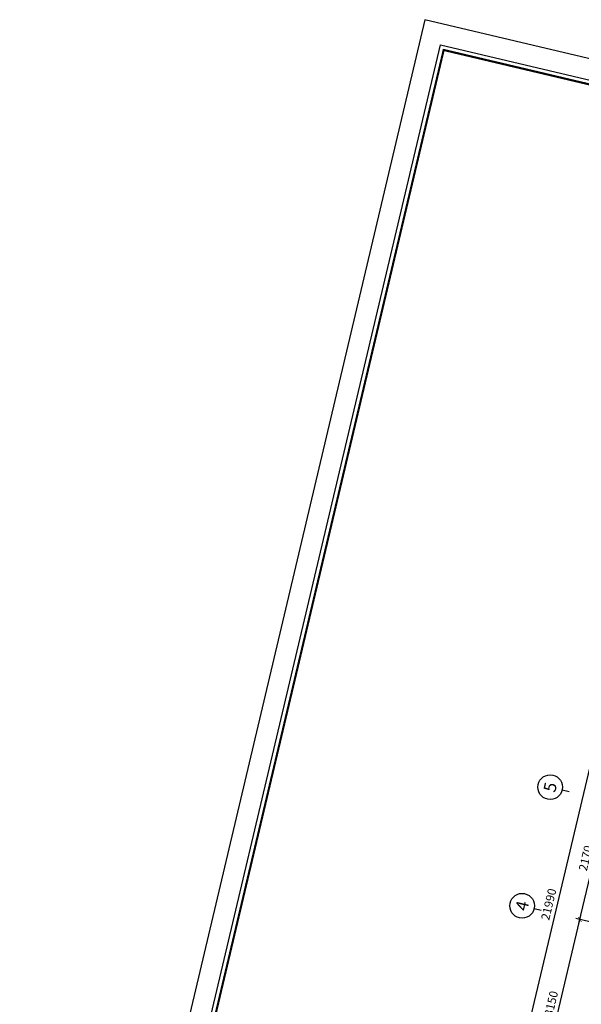
# Model space of a CAD drawing. Units: inches. Extents: x -103338 to 250463, y -476113 to 284901.
# Drawn here: x -13080 to -3090, y -77970 to -60443 of the extents above; entities that cross this region are included whole.
import ezdxf
from ezdxf.enums import TextEntityAlignment as Align

# ---------------------------------------------------------------- set-up
doc = ezdxf.new("R2010")
doc.units = ezdxf.units.IN
doc.header["$LTSCALE"] = 700
doc.header["$MEASUREMENT"] = 0
doc.header["$PDMODE"] = 2
for name, color, linetype in [('Cat', 7, 'Continuous'), ('Dim', 9, 'Continuous'), ('i_Dim', 19, 'Continuous'), ('Net manh', 34, 'Continuous'), ('Text', 68, 'Continuous')]:
    doc.layers.add(name, color=color, linetype=linetype)
doc.styles.get("Standard").update_dxf_attribs({"font": 'VHAVAN.ttf'})
doc.styles.add('VnAvantH', font='VHAVAN.ttf')
doc.dimstyles.new('D75 ok', dxfattribs={"dimscale": 75, "dimtxt": 2, "dimasz": 1, "dimexe": 1, "dimexo": 0, "dimgap": 1, "dimtad": 1, "dimdec": 0, "dimzin": 0, "dimdsep": 46, "dimtxsty": 'VnAvantH', "dimblk": 'ARCHTICK', "dimcen": 0, "dimdle": 1, "dimclrd": 256, "dimclre": 256, "dimclrt": 68, "dimadec": 0, "dimazin": 0, "dimtfac": 1, "dimtdec": 0, "dimtix": 1, "dimtmove": 2, "dimatfit": 3, "dimldrblk": 'DOT', "dimfxl": 100, "dimtolj": 1, "dimtzin": 0, "dimarcsym": 0})

# ---------------------------------------------------------------- blocks, each defined once
blk = doc.blocks.new('_ArchTick')
at = {"color": 0, "linetype": 'ByBlock', "const_width": 0.15}
blk.add_lwpolyline([(-0.5, -0.5), (0.5, 0.5)], dxfattribs=at)
blk = doc.blocks.new('*D65')
at = {"layer": 'Defpoints', "color": 0}
for p in [(16381, 180244), (13231, 179311), (16381, 179311)]:
    blk.add_point(p, dxfattribs=at)
at = {"layer": 'i_Dim', "lineweight": -2}
for p, q in [((13156, 180244), (16456, 180244)), ((13231, 179311), (13231, 180319)), ((16381, 179311), (16381, 180319))]:
    blk.add_line(p, q, dxfattribs=at)
at = {"layer": 'i_Dim', "lineweight": -2, "xscale": 75, "yscale": 75, "zscale": 75, "rotation": 180.0000000000002}
blk.add_blockref('_ArchTick', (13231, 180244), dxfattribs=at)
at = {"layer": 'i_Dim', "lineweight": -2, "xscale": 75, "yscale": 75, "zscale": 75}
blk.add_blockref('_ArchTick', (16381, 180244), dxfattribs=at)
at = {"layer": 'i_Dim', "color": 68, "insert": (14806, 180397), "char_height": 150, "attachment_point": 5, "style": 'VnAvantH'}
blk.add_mtext('\\A1;3150', dxfattribs=at)
blk = doc.blocks.new('_DOT')
at = {"color": 0, "linetype": 'ByBlock'}
blk.add_line((-0.5, 0), (-1, 0), dxfattribs=at)
at = {"color": 0, "linetype": 'ByBlock', "const_width": 0.5}
blk.add_lwpolyline([(-0.25, 0, 1), (0.25, 0, 1)], format="xyb", close=True, dxfattribs=at)
blk = doc.blocks.new('*D66')
at = {"layer": 'Defpoints', "color": 0}
for p in [(18551, 180244), (16381, 179311), (18551, 179311)]:
    blk.add_point(p, dxfattribs=at)
at = {"layer": 'i_Dim', "lineweight": -2}
for p, q in [((16306, 180244), (18626, 180244)), ((16381, 179311), (16381, 180319)), ((18551, 179311), (18551, 180319))]:
    blk.add_line(p, q, dxfattribs=at)
at = {"layer": 'i_Dim', "lineweight": -2, "xscale": 75, "yscale": 75, "zscale": 75, "rotation": 180.0000000000002}
blk.add_blockref('_ArchTick', (16381, 180244), dxfattribs=at)
at = {"layer": 'i_Dim', "lineweight": -2, "xscale": 75, "yscale": 75, "zscale": 75}
blk.add_blockref('_ArchTick', (18551, 180244), dxfattribs=at)
at = {"layer": 'i_Dim', "color": 68, "insert": (17466, 180397), "char_height": 150, "attachment_point": 5, "style": 'VnAvantH'}
blk.add_mtext('\\A1;2170', dxfattribs=at)
blk = doc.blocks.new('A$C73C86EC5')
at = {"layer": 'Text'}
blk.add_line((0, 0), (0, -125), dxfattribs=at)
blk.add_circle((0, 220), 220, dxfattribs=at)
blk = doc.blocks.new('*D88')
at = {"layer": 'Defpoints', "color": 0}
for p in [(27511, 180694), (27511, 179476), (5521, 179311)]:
    blk.add_point(p, dxfattribs=at)
at = {"layer": 'i_Dim', "lineweight": -2}
for p, q in [((5521, 179311), (5521, 180769)), ((27511, 179476), (27511, 180769)), ((5446, 180694), (27586, 180694))]:
    blk.add_line(p, q, dxfattribs=at)
at = {"layer": 'i_Dim', "lineweight": -2, "xscale": 75, "yscale": 75, "zscale": 75, "rotation": 180.0000000000002}
blk.add_blockref('_ArchTick', (5521, 180694), dxfattribs=at)
at = {"layer": 'i_Dim', "lineweight": -2, "xscale": 75, "yscale": 75, "zscale": 75}
blk.add_blockref('_ArchTick', (27511, 180694), dxfattribs=at)
at = {"layer": 'i_Dim', "color": 68, "insert": (16516, 180847), "char_height": 150, "attachment_point": 5, "style": 'VnAvantH'}
blk.add_mtext('\\A1;21990', dxfattribs=at)
blk = doc.blocks.new('A$C58C068F7')
at = {"layer": 'Cat', "const_width": 37.3}
blk.add_lwpolyline([(1417, 21709), (30885, 21709), (30885, 448), (1417, 448)], close=True, dxfattribs=at)
at = {"layer": 'Net manh'}
for points in [[(0, 0), (31333, 0), (31333, 22157), (0, 22157)], [(1343, 21784), (30960, 21784), (30960, 373), (1343, 373)]]:
    blk.add_lwpolyline(points, close=True, dxfattribs=at)
blk = doc.blocks.new('truc')
at = {"layer": 'Dim'}
for p in [(16381.4, 181080.6), (18551.4, 181080.6)]:
    blk.add_blockref('A$C73C86EC5', p, dxfattribs=at)
at = {"layer": 'Text'}
for s, p in [('4', (16381.4, 181300.6)), ('5', (18551.4, 181300.6))]:
    blk.add_text(s, height=220, dxfattribs=at).set_placement(p, align=Align.MIDDLE_CENTER)
at = {"layer": 'i_Dim'}
for base, p1, p2, picture, middle in [((27511.4, 180694.1), (5521.4, 179310.9), (27511.4, 179476), '*D88', (16516.4, 180846.7)), ((16381.4, 180244.1), (13231.4, 179310.9), (16381.4, 179310.9), '*D65', (14806.4, 180396.7)), ((18551.4, 180244.1), (16381.4, 179310.9), (18551.4, 179310.9), '*D66', (17466.4, 180396.7))]:
    dim = blk.add_linear_dim(base=base, p1=p1, p2=p2, dimstyle='D75 ok', dxfattribs=at)
    dim.commit()
    dim.dimension.update_dxf_attribs({"geometry": picture, "text_midpoint": middle})

msp = doc.modelspace()

# ---------------------------------------------------------------- block references
at = {"layer": 'Cat', "rotation": 76.69770487203596}
msp.add_blockref('A$C58C068F7', (8481.9, -96033.7), dxfattribs=at)
at = {"layer": 'Text', "rotation": 76.6977048710272}
msp.add_blockref('truc', (168524.5, -133872.9), dxfattribs=at)

doc.saveas('drawing.dxf')
